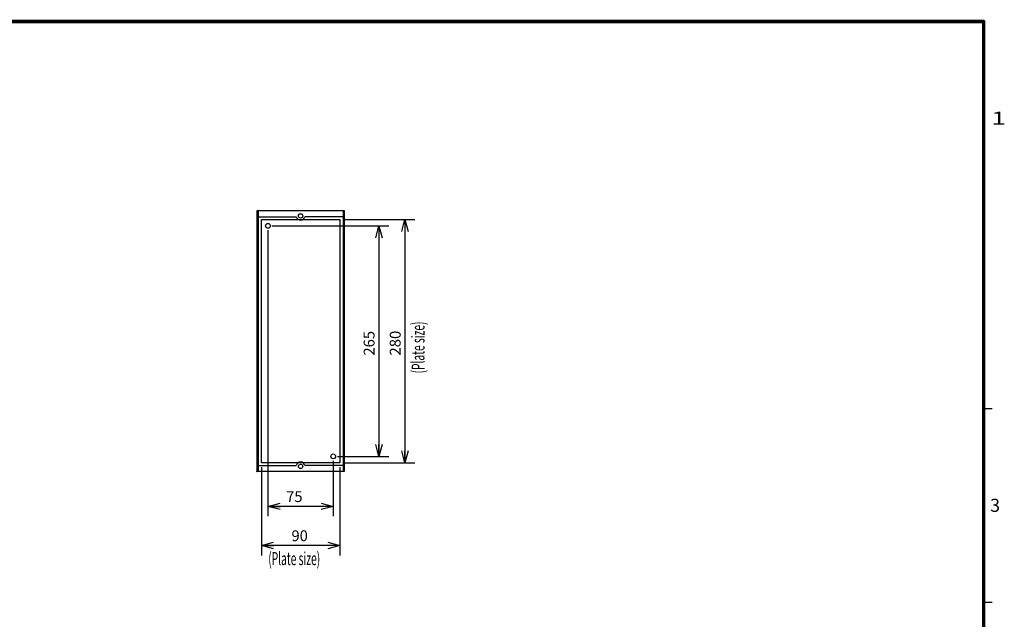
# Model space of a CAD drawing. Extents: x -217 to 197, y -148 to 134.
# Drawn here: x -30 to 197, y -4 to 134 of the extents above; entities that cross this region are included whole.
import ezdxf
from ezdxf.enums import TextEntityAlignment as Align

# ---------------------------------------------------------------- set-up
doc = ezdxf.new("R2010")
doc.units = 0
doc.layers.get('0').update_dxf_attribs({"linetype": 'CONTINUOUS'})
doc.layers.add('CLASS1', color=7, linetype='CONTINUOUS')
doc.layers.add('TV', color=7, linetype='CONTINUOUS')
doc.styles.add('MX_DIMTXSTY_3', font='txt.shx', dxfattribs={"width": 1.1, "bigfont": 'extfont.shx'})
doc.styles.add('MX_DIMTXSTY_5', font='txt.shx', dxfattribs={"width": 1.05, "bigfont": 'extfont.shx'})

# ---------------------------------------------------------------- blocks, each defined once
blk = doc.blocks.new('_OPEN30')
at = {"color": 0, "linetype": 'ByBlock'}
for p, q in [((-1, 0.267949), (0, 0)), ((0, 0), (-1, -0.267949)), ((0, 0), (-1, 0))]:
    blk.add_line(p, q, dxfattribs=at)

msp = doc.modelspace()

# ---------------------------------------------------------------- linework, layer by layer
at = {"layer": 'CLASS1', "color": 7, "linetype": 'CONTINUOUS'}
for p, q in [((192, 44.5), (194, 44.5)), ((192, 0), (194, 0))]:
    msp.add_line(p, q, dxfattribs=at)
at = {"layer": 'CLASS1', "color": 7, "linetype": 'CONTINUOUS', "const_width": 0.8}
for points in [[(192, 133.5), (-192, 133.5)], [(192, -133.5), (192, 133.5)]]:
    msp.add_lwpolyline(points, dxfattribs=at)
at = {"layer": 'CLASS1', "color": 7, "linetype": 'CONTINUOUS', "const_width": 0.4}
for points in [[(191.8, 133.5, -1), (192.2, 133.5, -1)], [(192, 133.3, 1), (192, 133.7, 1)]]:
    msp.add_lwpolyline(points, format="xyb", dxfattribs=at)
at = {"layer": 'TV', "color": 7, "linetype": 'CONTINUOUS'}
for p, q in [((25, 30), (25, 90)), ((25, 90), (45, 90)), ((25, 88.6), (34.020204, 88.6)), ((25.24, 90), (25.24, 30)), ((45, 88.6), (35.979796, 88.6)), ((44.76, 90), (44.76, 30)), ((45, 90), (45, 30)), ((26, 32), (26, 88)), ((26, 88), (44, 88)), ((28.5, 86.5), (55.28, 86.5)), ((44, 88), (44, 32)), ((45, 88), (61.28, 88)), ((53, 86.5), (53, 33.5)), ((59, 88), (59, 32)), ((27.5, 85.5), (27.5, 19.72)), ((44, 32), (26, 32)), ((42.5, 32.5), (42.5, 19.72)), ((43.5, 33.5), (55.28, 33.5)), ((45, 32), (61.28, 32)), ((25, 31.4), (34.020204, 31.4)), ((45, 30), (25, 30)), ((26, 31), (26, 10.72)), ((45, 31.4), (35.979796, 31.4)), ((44, 31), (44, 10.72)), ((42.5, 22), (27.5, 22)), ((44, 13), (26, 13))]:
    msp.add_line(p, q, dxfattribs=at)
for centre, radius in [((35, 88.8), 0.5), ((45, 90), 0.05), ((27.5, 86.5), 0.55), ((42.5, 33.5), 0.55), ((35, 31.2), 0.5), ((25, 30), 0.05)]:
    msp.add_circle(centre, radius, dxfattribs=at)
for centre, start, end in [((35, 88.8), 191.536959, 348.463041), ((35, 31.2), 11.536959, 168.463041)]:
    msp.add_arc(centre, 1, start, end, dxfattribs=at)

# ---------------------------------------------------------------- block references
at = {"layer": 'TV', "color": 7, "linetype": 'CONTINUOUS', "xscale": 2.77, "yscale": 2.77, "zscale": 2.77}
for p, rotation in [((53, 86.5), 90), ((59, 88), 90), ((53, 33.5), 270), ((59, 32), 270), ((27.5, 22), 180), ((26, 13), 180)]:
    msp.add_blockref('_OPEN30', p, dxfattribs=dict(at, rotation=rotation))
for p in [(42.5, 22), (44, 13)]:
    msp.add_blockref('_OPEN30', p, dxfattribs=at)

# ---------------------------------------------------------------- texts
at = {"layer": 'CLASS1', "color": 7, "linetype": 'CONTINUOUS', "width": 1.5}
msp.add_text('1', height=3, dxfattribs=at).set_placement((193.75, 111.25), align=Align.MIDDLE_LEFT)
at = {"layer": 'CLASS1', "color": 7, "linetype": 'CONTINUOUS'}
msp.add_text('3', height=3, dxfattribs=at).set_placement((193.5, 22.25), align=Align.MIDDLE_LEFT)
at = {"layer": 'TV', "color": 7, "linetype": 'CONTINUOUS', "width": 0.573379}
msp.add_text('(Plate size)', height=3, rotation=90, dxfattribs=at).set_placement((62, 52.574744), align=Align.MIDDLE_LEFT)
at = {"layer": 'TV', "color": 7, "linetype": 'CONTINUOUS'}
msp.add_text('265', height=2.5, rotation=90, dxfattribs=at).set_placement((50.75, 56.666667), align=Align.MIDDLE_LEFT)
at = {"layer": 'TV', "color": 7, "linetype": 'CONTINUOUS', "style": 'MX_DIMTXSTY_5', "width": 1.008403}
msp.add_text('280', height=2.5, rotation=90, dxfattribs=at).set_placement((56.75, 56.670168), align=Align.MIDDLE_LEFT)
at = {"layer": 'TV', "color": 7, "linetype": 'CONTINUOUS'}
msp.add_text('75', height=2.5, dxfattribs=at).set_placement((31.666667, 24.25), align=Align.MIDDLE_LEFT)
at = {"layer": 'TV', "color": 7, "linetype": 'CONTINUOUS', "style": 'MX_DIMTXSTY_3', "width": 0.991736}
msp.add_text('90', height=2.5, dxfattribs=at).set_placement((32.913223, 15.25), align=Align.MIDDLE_LEFT)
at = {"layer": 'TV', "color": 7, "linetype": 'CONTINUOUS', "width": 0.573379}
msp.add_text('(Plate size)', height=3, dxfattribs=at).set_placement((27.574744, 10), align=Align.MIDDLE_LEFT)

doc.saveas('drawing.dxf')
